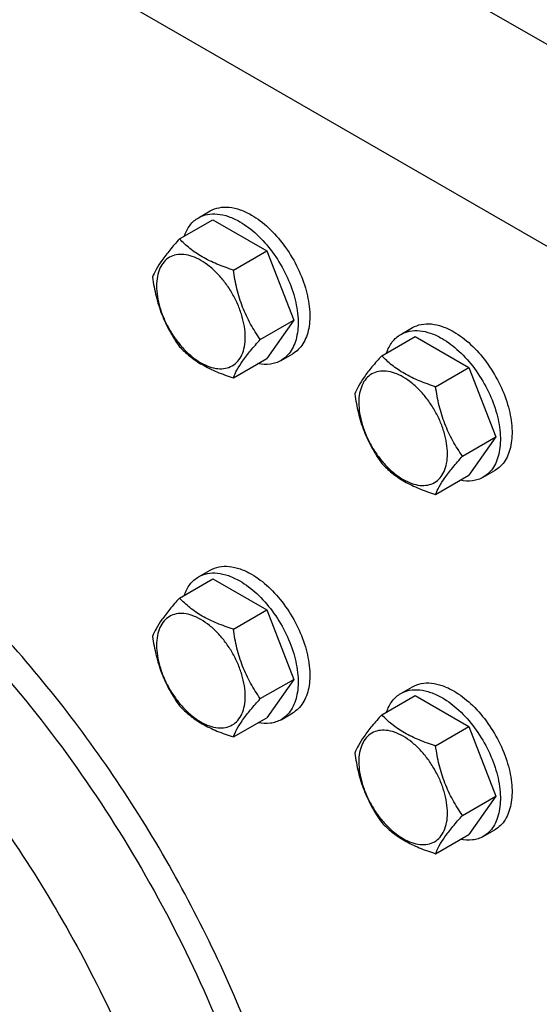
# Model space of a CAD drawing. Units: millimetres. Extents: x 0 to 6269, y -4 to 4433.
# Drawn here: x 4332 to 4426, y 3365 to 3544 of the extents above; entities that cross this region are included whole.
import ezdxf

# ---------------------------------------------------------------- set-up
doc = ezdxf.new("R2010")
doc.units = ezdxf.units.MM
doc.header["$LTSCALE"] = 344.776119
doc.layers.get('0').update_dxf_attribs({"linetype": 'CONTINUOUS'})

msp = doc.modelspace()

# ---------------------------------------------------------------- linework, layer by layer
at = {"color": 7, "linetype": 'Continuous'}
for p, q in [((4463.137, 3519.316), (4385.355, 3564.223)), ((4431.318, 3500.945), (4353.536, 3545.852)), ((4364.421, 3508.219), (4366.542, 3509.444)), ((4360.953, 3504.352), (4367.021, 3507.855)), ((4367.021, 3507.855), (4376.819, 3502.199)), ((4370.751, 3498.695), (4376.819, 3502.199)), ((4376.819, 3502.199), (4381.718, 3489.572)), ((4375.65, 3486.069), (4381.718, 3489.572)), ((4381.718, 3489.572), (4376.819, 3482.602)), ((4397.723, 3483.123), (4403.791, 3486.627)), ((4401.19, 3486.991), (4403.312, 3488.216)), ((4403.791, 3486.627), (4413.589, 3480.97)), ((4379.42, 3482.238), (4381.542, 3483.463)), ((4370.751, 3479.099), (4376.819, 3482.602)), ((4407.521, 3477.467), (4413.589, 3480.97)), ((4413.589, 3480.97), (4418.488, 3468.344)), ((4412.42, 3464.84), (4418.488, 3468.344)), ((4418.488, 3468.344), (4413.589, 3461.374)), ((4416.19, 3461.01), (4418.311, 3462.235)), ((4407.521, 3457.871), (4413.589, 3461.374)), ((4364.421, 3442.899), (4366.542, 3444.124)), ((4360.953, 3439.032), (4367.021, 3442.535)), ((4367.021, 3442.535), (4376.819, 3436.878)), ((4370.751, 3433.375), (4376.819, 3436.878)), ((4376.819, 3436.878), (4381.718, 3424.252)), ((4375.65, 3420.748), (4381.718, 3424.252)), ((4381.718, 3424.252), (4376.819, 3417.282)), ((4401.19, 3421.671), (4403.312, 3422.895)), ((4397.723, 3417.803), (4403.791, 3421.307)), ((4403.791, 3421.307), (4413.589, 3415.65)), ((4370.751, 3413.779), (4376.819, 3417.282)), ((4379.42, 3416.918), (4381.542, 3418.143)), ((4407.521, 3412.146), (4413.589, 3415.65)), ((4413.589, 3415.65), (4418.488, 3403.023)), ((4412.42, 3399.52), (4418.488, 3403.023)), ((4418.488, 3403.023), (4413.589, 3396.054)), ((4407.521, 3392.55), (4413.589, 3396.054)), ((4416.19, 3395.69), (4418.311, 3396.915))]:
    msp.add_line(p, q, dxfattribs=at)
for points, knots in [([(4366.542, 3509.444), (4367.037, 3509.73), (4368.173, 3510.143), (4370.062, 3510.19), (4372.074, 3509.705), (4373.383, 3509.081), (4374.042, 3508.701)], [0, 0, 0, 0, 0.2177735, 0.4509532, 0.7102022, 1, 1, 1, 1]), ([(4361.843, 3504.866), (4362.084, 3505.576), (4362.586, 3506.583), (4363.566, 3507.644), (4364.127, 3508.05), (4364.421, 3508.219)], [0, 0, 0, 0, 0.5219678, 0.7641173, 1, 1, 1, 1]), ([(4364.421, 3508.219), (4364.915, 3508.505), (4366.052, 3508.918), (4367.94, 3508.965), (4369.953, 3508.48), (4371.262, 3507.857), (4371.92, 3507.476)], [0, 0, 0, 0, 0.2177735, 0.4509532, 0.7102022, 1, 1, 1, 1]), ([(4374.042, 3508.701), (4375.152, 3508.06), (4377.307, 3506.402), (4380.066, 3503.263), (4382.337, 3499.569), (4383.932, 3495.624), (4384.612, 3492.288), (4384.677, 3489.78), (4384.495, 3488.095), (4384.087, 3486.585), (4383.456, 3485.28), (4382.613, 3484.213), (4381.912, 3483.677), (4381.542, 3483.463)], [0, 0, 0, 0, 0.1286454, 0.2702004, 0.417317, 0.5616254, 0.6952611, 0.7562679, 0.8127602, 0.8647114, 0.912533, 0.957151, 1, 1, 1, 1]), ([(4371.92, 3507.476), (4373.031, 3506.835), (4375.186, 3505.177), (4377.945, 3502.039), (4380.216, 3498.345), (4381.81, 3494.399), (4382.491, 3491.063), (4382.555, 3488.555), (4382.373, 3486.871), (4381.965, 3485.36), (4381.335, 3484.055), (4380.491, 3482.989), (4379.79, 3482.452), (4379.42, 3482.238)], [0, 0, 0, 0, 0.1286454, 0.2702004, 0.417317, 0.5616254, 0.6952611, 0.7562679, 0.8127602, 0.8647114, 0.912533, 0.957151, 1, 1, 1, 1]), ([(4360.953, 3504.352), (4360.352, 3503.682), (4359.241, 3502.409), (4357.802, 3500.565), (4356.743, 3498.919), (4356.241, 3497.864), (4356.054, 3497.382)], [0, 0, 0, 0, 0.3154009, 0.592108, 0.8188794, 1, 1, 1, 1]), ([(4370.751, 3498.695), (4369.746, 3499.016), (4367.811, 3499.7), (4365.127, 3500.985), (4362.835, 3502.537), (4361.538, 3503.74), (4360.953, 3504.352)], [0, 0, 0, 0, 0.2768189, 0.5376908, 0.7779912, 1, 1, 1, 1]), ([(4372.91, 3486.493), (4372.91, 3487.13), (4372.794, 3488.456), (4372.329, 3490.456), (4371.583, 3492.482), (4370.586, 3494.458), (4369.373, 3496.31), (4367.991, 3497.969), (4366.491, 3499.372), (4364.927, 3500.469), (4363.354, 3501.217), (4361.825, 3501.586), (4360.389, 3501.55), (4359.111, 3501.086), (4358.07, 3500.211), (4357.321, 3498.986), (4356.876, 3497.477), (4356.788, 3496.378), (4356.788, 3495.8)], [0, 0, 0, 0, 0.0665867, 0.138433, 0.214058, 0.2916513, 0.3692445, 0.4448693, 0.5167151, 0.5833013, 0.6436803, 0.6976944, 0.746277, 0.7916498, 0.8370228, 0.8856058, 0.9396204, 1, 1, 1, 1]), ([(4356.054, 3497.382), (4356.222, 3496.226), (4356.644, 3493.937), (4357.661, 3490.624), (4359.113, 3487.548), (4360.318, 3485.659), (4360.953, 3484.756)], [0, 0, 0, 0, 0.2562208, 0.5096514, 0.757821, 1, 1, 1, 1]), ([(4375.65, 3486.069), (4375.015, 3486.972), (4373.81, 3488.861), (4372.358, 3491.937), (4371.341, 3495.25), (4370.919, 3497.539), (4370.751, 3498.695)], [0, 0, 0, 0, 0.242179, 0.4903486, 0.7437792, 1, 1, 1, 1]), ([(4356.788, 3495.8), (4356.788, 3495.163), (4356.905, 3493.837), (4357.37, 3491.837), (4358.116, 3489.811), (4359.113, 3487.835), (4360.326, 3485.983), (4361.708, 3484.324), (4363.208, 3482.921), (4364.772, 3481.824), (4366.345, 3481.076), (4367.874, 3480.707), (4369.31, 3480.743), (4370.588, 3481.207), (4371.629, 3482.082), (4372.378, 3483.307), (4372.823, 3484.816), (4372.91, 3485.915), (4372.91, 3486.493)], [0, 0, 0, 0, 0.0665867, 0.138433, 0.214058, 0.2916513, 0.3692445, 0.4448693, 0.5167151, 0.5833013, 0.6436803, 0.6976944, 0.746277, 0.7916498, 0.8370228, 0.8856058, 0.9396204, 1, 1, 1, 1]), ([(4403.312, 3488.216), (4403.806, 3488.501), (4404.943, 3488.914), (4406.831, 3488.961), (4408.844, 3488.476), (4410.153, 3487.853), (4410.811, 3487.473)], [0, 0, 0, 0, 0.2177735, 0.4509532, 0.7102022, 1, 1, 1, 1]), ([(4398.612, 3483.637), (4398.854, 3484.347), (4399.356, 3485.354), (4400.335, 3486.415), (4400.897, 3486.821), (4401.19, 3486.991)], [0, 0, 0, 0, 0.5219678, 0.7641173, 1, 1, 1, 1]), ([(4401.19, 3486.991), (4401.685, 3487.276), (4402.822, 3487.689), (4404.71, 3487.737), (4406.723, 3487.251), (4408.032, 3486.628), (4408.69, 3486.248)], [0, 0, 0, 0, 0.2177735, 0.4509532, 0.7102022, 1, 1, 1, 1]), ([(4410.811, 3487.473), (4411.922, 3486.832), (4414.077, 3485.173), (4416.836, 3482.035), (4419.107, 3478.341), (4420.701, 3474.396), (4421.382, 3471.059), (4421.446, 3468.552), (4421.264, 3466.867), (4420.856, 3465.356), (4420.226, 3464.052), (4419.382, 3462.985), (4418.681, 3462.448), (4418.311, 3462.235)], [0, 0, 0, 0, 0.1286454, 0.2702004, 0.417317, 0.5616254, 0.6952611, 0.7562679, 0.8127602, 0.8647114, 0.912533, 0.957151, 1, 1, 1, 1]), ([(4370.751, 3479.099), (4370.938, 3479.581), (4371.44, 3480.636), (4372.499, 3482.282), (4373.938, 3484.126), (4375.049, 3485.399), (4375.65, 3486.069)], [0, 0, 0, 0, 0.1811206, 0.407892, 0.6845991, 1, 1, 1, 1]), ([(4408.69, 3486.248), (4409.8, 3485.607), (4411.956, 3483.948), (4414.715, 3480.81), (4416.985, 3477.116), (4418.58, 3473.171), (4419.261, 3469.835), (4419.325, 3467.327), (4419.143, 3465.642), (4418.735, 3464.131), (4418.105, 3462.827), (4417.261, 3461.76), (4416.56, 3461.223), (4416.19, 3461.01)], [0, 0, 0, 0, 0.1286454, 0.2702004, 0.417317, 0.5616254, 0.6952611, 0.7562679, 0.8127602, 0.8647114, 0.912533, 0.957151, 1, 1, 1, 1]), ([(4360.953, 3484.756), (4361.538, 3484.144), (4362.835, 3482.941), (4365.127, 3481.388), (4367.811, 3480.104), (4369.746, 3479.419), (4370.751, 3479.099)], [0, 0, 0, 0, 0.2220088, 0.4623092, 0.7231811, 1, 1, 1, 1]), ([(4397.723, 3483.123), (4397.122, 3482.454), (4396.01, 3481.18), (4394.571, 3479.337), (4393.513, 3477.69), (4393.011, 3476.636), (4392.824, 3476.154)], [0, 0, 0, 0, 0.3154009, 0.592108, 0.8188794, 1, 1, 1, 1]), ([(4407.521, 3477.467), (4406.515, 3477.787), (4404.58, 3478.472), (4401.897, 3479.756), (4399.605, 3481.309), (4398.308, 3482.511), (4397.723, 3483.123)], [0, 0, 0, 0, 0.2768189, 0.5376908, 0.7779912, 1, 1, 1, 1]), ([(4379.42, 3482.238), (4379.127, 3482.069), (4378.495, 3481.786), (4377.086, 3481.468), (4375.963, 3481.537), (4375.227, 3481.683)], [0, 0, 0, 0, 0.2358827, 0.4780322, 1, 1, 1, 1]), ([(4386.087, 3313.508), (4385.311, 3319.267), (4383.112, 3330.966), (4378.136, 3348.439), (4371.492, 3365.961), (4363.303, 3383.209), (4353.719, 3399.865), (4342.919, 3415.62), (4331.1, 3430.186), (4318.481, 3443.292), (4305.292, 3454.7), (4291.773, 3464.198), (4278.165, 3471.613), (4264.707, 3476.805), (4251.635, 3479.666), (4241.077, 3480.043), (4233.151, 3479.07), (4227.55, 3477.749), (4222.232, 3475.83), (4218.884, 3474.154), (4217.275, 3473.225)], [0, 0, 0, 0, 0.0667141, 0.1364054, 0.2083186, 0.2816074, 0.3553723, 0.4286957, 0.5006765, 0.5704659, 0.6373045, 0.7005637, 0.7597941, 0.8147814, 0.8656137, 0.9127506, 0.9352238, 0.957139, 0.9786683, 1, 1, 1, 1]), ([(4409.68, 3465.264), (4409.68, 3465.901), (4409.563, 3467.227), (4409.098, 3469.228), (4408.353, 3471.254), (4407.355, 3473.23), (4406.143, 3475.082), (4404.761, 3476.74), (4403.261, 3478.144), (4401.697, 3479.24), (4400.124, 3479.988), (4398.594, 3480.358), (4397.158, 3480.321), (4395.88, 3479.858), (4394.84, 3478.983), (4394.09, 3477.757), (4393.645, 3476.248), (4393.558, 3475.15), (4393.558, 3474.572)], [0, 0, 0, 0, 0.0665867, 0.138433, 0.214058, 0.2916513, 0.3692445, 0.4448693, 0.5167151, 0.5833013, 0.6436803, 0.6976944, 0.746277, 0.7916498, 0.8370228, 0.8856058, 0.9396204, 1, 1, 1, 1]), ([(4392.824, 3476.154), (4392.992, 3474.998), (4393.413, 3472.709), (4394.43, 3469.396), (4395.883, 3466.319), (4397.088, 3464.431), (4397.723, 3463.527)], [0, 0, 0, 0, 0.2562208, 0.5096514, 0.757821, 1, 1, 1, 1]), ([(4412.42, 3464.84), (4411.785, 3465.743), (4410.58, 3467.632), (4409.127, 3470.709), (4408.11, 3474.021), (4407.689, 3476.311), (4407.521, 3477.467)], [0, 0, 0, 0, 0.242179, 0.4903486, 0.7437792, 1, 1, 1, 1]), ([(4393.558, 3474.572), (4393.558, 3473.935), (4393.675, 3472.609), (4394.14, 3470.608), (4394.885, 3468.582), (4395.883, 3466.606), (4397.095, 3464.754), (4398.477, 3463.096), (4399.978, 3461.692), (4401.542, 3460.596), (4403.114, 3459.847), (4404.644, 3459.478), (4406.08, 3459.515), (4407.358, 3459.978), (4408.398, 3460.853), (4409.148, 3462.079), (4409.593, 3463.588), (4409.68, 3464.686), (4409.68, 3465.264)], [0, 0, 0, 0, 0.0665867, 0.138433, 0.214058, 0.2916513, 0.3692445, 0.4448693, 0.5167151, 0.5833013, 0.6436803, 0.6976944, 0.746277, 0.7916498, 0.8370228, 0.8856058, 0.9396204, 1, 1, 1, 1]), ([(4284.239, 3463.384), (4290.389, 3459.834), (4302.563, 3451.443), (4319.497, 3436.176), (4335.33, 3418.19), (4349.564, 3398.048), (4361.759, 3376.377), (4371.533, 3353.852), (4378.581, 3331.18), (4381.411, 3315.921), (4382.264, 3308.448)], [0, 0, 0, 0, 0.112641, 0.2335932, 0.3608488, 0.4919354, 0.6241218, 0.7546056, 0.8806951, 1, 1, 1, 1]), ([(4397.723, 3463.527), (4398.308, 3462.915), (4399.605, 3461.713), (4401.897, 3460.16), (4404.58, 3458.876), (4406.515, 3458.191), (4407.521, 3457.871)], [0, 0, 0, 0, 0.2220088, 0.4623092, 0.7231811, 1, 1, 1, 1]), ([(4407.521, 3457.871), (4407.708, 3458.352), (4408.21, 3459.407), (4409.268, 3461.054), (4410.707, 3462.897), (4411.819, 3464.171), (4412.42, 3464.84)], [0, 0, 0, 0, 0.1811206, 0.407892, 0.6845991, 1, 1, 1, 1]), ([(4416.19, 3461.01), (4415.897, 3460.841), (4415.264, 3460.557), (4413.856, 3460.24), (4412.733, 3460.308), (4411.997, 3460.454)], [0, 0, 0, 0, 0.2358827, 0.4780322, 1, 1, 1, 1]), ([(4269.39, 3454.811), (4274.42, 3451.907), (4284.412, 3445.229), (4298.563, 3433.321), (4312.089, 3419.433), (4324.702, 3403.863), (4336.136, 3386.94), (4346.144, 3369.027), (4354.515, 3350.505), (4361.07, 3331.769), (4365.669, 3313.217), (4368.214, 3295.24), (4368.647, 3278.214), (4366.951, 3262.489), (4363.143, 3248.392), (4358.148, 3238.06), (4353.158, 3231.029), (4349.02, 3226.439), (4344.444, 3222.471), (4341.109, 3220.25), (4339.389, 3219.257)], [0, 0, 0, 0, 0.0623832, 0.1287213, 0.1983136, 0.2702899, 0.3436669, 0.4173983, 0.4904226, 0.5617092, 0.6303065, 0.6953944, 0.7563424, 0.8127802, 0.8646813, 0.9124567, 0.9351016, 0.9571071, 0.9786678, 1, 1, 1, 1]), ([(4364.421, 3442.899), (4364.915, 3443.185), (4366.052, 3443.598), (4367.94, 3443.645), (4369.953, 3443.16), (4371.262, 3442.536), (4371.92, 3442.156)], [0, 0, 0, 0, 0.2177735, 0.4509532, 0.7102022, 1, 1, 1, 1]), ([(4366.542, 3444.124), (4367.037, 3444.409), (4368.173, 3444.822), (4370.062, 3444.87), (4372.074, 3444.384), (4373.383, 3443.761), (4374.042, 3443.381)], [0, 0, 0, 0, 0.2177735, 0.4509532, 0.7102022, 1, 1, 1, 1]), ([(4361.843, 3439.546), (4362.084, 3440.256), (4362.586, 3441.263), (4363.566, 3442.324), (4364.127, 3442.73), (4364.421, 3442.899)], [0, 0, 0, 0, 0.5219678, 0.7641173, 1, 1, 1, 1]), ([(4371.92, 3442.156), (4373.031, 3441.515), (4375.186, 3439.857), (4377.945, 3436.718), (4380.216, 3433.024), (4381.81, 3429.079), (4382.491, 3425.743), (4382.555, 3423.235), (4382.373, 3421.55), (4381.965, 3420.04), (4381.335, 3418.735), (4380.491, 3417.668), (4379.79, 3417.132), (4379.42, 3416.918)], [0, 0, 0, 0, 0.1286454, 0.2702004, 0.417317, 0.5616254, 0.6952611, 0.7562679, 0.8127602, 0.8647114, 0.912533, 0.957151, 1, 1, 1, 1]), ([(4374.042, 3443.381), (4375.152, 3442.74), (4377.307, 3441.081), (4380.066, 3437.943), (4382.337, 3434.249), (4383.932, 3430.304), (4384.612, 3426.968), (4384.677, 3424.46), (4384.495, 3422.775), (4384.087, 3421.264), (4383.456, 3419.96), (4382.613, 3418.893), (4381.912, 3418.357), (4381.542, 3418.143)], [0, 0, 0, 0, 0.1286454, 0.2702004, 0.417317, 0.5616254, 0.6952611, 0.7562679, 0.8127602, 0.8647114, 0.912533, 0.957151, 1, 1, 1, 1]), ([(4360.953, 3439.032), (4360.352, 3438.362), (4359.241, 3437.088), (4357.802, 3435.245), (4356.743, 3433.599), (4356.241, 3432.544), (4356.054, 3432.062)], [0, 0, 0, 0, 0.3154009, 0.592108, 0.8188794, 1, 1, 1, 1]), ([(4370.751, 3433.375), (4369.746, 3433.695), (4367.811, 3434.38), (4365.127, 3435.664), (4362.835, 3437.217), (4361.538, 3438.42), (4360.953, 3439.032)], [0, 0, 0, 0, 0.2768189, 0.5376908, 0.7779912, 1, 1, 1, 1]), ([(4372.91, 3421.172), (4372.91, 3421.81), (4372.794, 3423.136), (4372.329, 3425.136), (4371.583, 3427.162), (4370.586, 3429.138), (4369.373, 3430.99), (4367.991, 3432.649), (4366.491, 3434.052), (4364.927, 3435.148), (4363.354, 3435.897), (4361.825, 3436.266), (4360.389, 3436.229), (4359.111, 3435.766), (4358.07, 3434.891), (4357.321, 3433.666), (4356.876, 3432.157), (4356.788, 3431.058), (4356.788, 3430.48)], [0, 0, 0, 0, 0.0665867, 0.138433, 0.214058, 0.2916513, 0.3692445, 0.4448693, 0.5167151, 0.5833013, 0.6436803, 0.6976944, 0.746277, 0.7916498, 0.8370228, 0.8856058, 0.9396204, 1, 1, 1, 1]), ([(4375.65, 3420.748), (4375.015, 3421.652), (4373.81, 3423.54), (4372.358, 3426.617), (4371.341, 3429.93), (4370.919, 3432.219), (4370.751, 3433.375)], [0, 0, 0, 0, 0.242179, 0.4903486, 0.7437792, 1, 1, 1, 1]), ([(4356.054, 3432.062), (4356.222, 3430.906), (4356.644, 3428.617), (4357.661, 3425.304), (4359.113, 3422.228), (4360.318, 3420.339), (4360.953, 3419.436)], [0, 0, 0, 0, 0.2562208, 0.5096514, 0.757821, 1, 1, 1, 1]), ([(4356.788, 3430.48), (4356.788, 3429.843), (4356.905, 3428.517), (4357.37, 3426.517), (4358.116, 3424.49), (4359.113, 3422.514), (4360.326, 3420.663), (4361.708, 3419.004), (4363.208, 3417.601), (4364.772, 3416.504), (4366.345, 3415.756), (4367.874, 3415.387), (4369.31, 3415.423), (4370.588, 3415.887), (4371.629, 3416.762), (4372.378, 3417.987), (4372.823, 3419.496), (4372.91, 3420.595), (4372.91, 3421.172)], [0, 0, 0, 0, 0.0665867, 0.138433, 0.214058, 0.2916513, 0.3692445, 0.4448693, 0.5167151, 0.5833013, 0.6436803, 0.6976944, 0.746277, 0.7916498, 0.8370228, 0.8856058, 0.9396204, 1, 1, 1, 1]), ([(4401.19, 3421.671), (4401.685, 3421.956), (4402.822, 3422.369), (4404.71, 3422.416), (4406.723, 3421.931), (4408.032, 3421.308), (4408.69, 3420.928)], [0, 0, 0, 0, 0.2177735, 0.4509532, 0.7102022, 1, 1, 1, 1]), ([(4403.312, 3422.895), (4403.806, 3423.181), (4404.943, 3423.594), (4406.831, 3423.641), (4408.844, 3423.156), (4410.153, 3422.533), (4410.811, 3422.152)], [0, 0, 0, 0, 0.2177735, 0.4509532, 0.7102022, 1, 1, 1, 1]), ([(4410.811, 3422.152), (4411.922, 3421.511), (4414.077, 3419.853), (4416.836, 3416.715), (4419.107, 3413.021), (4420.701, 3409.075), (4421.382, 3405.739), (4421.446, 3403.231), (4421.264, 3401.547), (4420.856, 3400.036), (4420.226, 3398.731), (4419.382, 3397.665), (4418.681, 3397.128), (4418.311, 3396.915)], [0, 0, 0, 0, 0.1286454, 0.2702004, 0.417317, 0.5616254, 0.6952611, 0.7562679, 0.8127602, 0.8647114, 0.912533, 0.957151, 1, 1, 1, 1]), ([(4370.751, 3413.779), (4370.938, 3414.261), (4371.44, 3415.315), (4372.499, 3416.962), (4373.938, 3418.805), (4375.049, 3420.079), (4375.65, 3420.748)], [0, 0, 0, 0, 0.1811206, 0.407892, 0.6845991, 1, 1, 1, 1]), ([(4398.612, 3418.317), (4398.854, 3419.027), (4399.356, 3420.034), (4400.335, 3421.095), (4400.897, 3421.501), (4401.19, 3421.671)], [0, 0, 0, 0, 0.5219678, 0.7641173, 1, 1, 1, 1]), ([(4408.69, 3420.928), (4409.8, 3420.287), (4411.956, 3418.628), (4414.715, 3415.49), (4416.985, 3411.796), (4418.58, 3407.851), (4419.261, 3404.514), (4419.325, 3402.007), (4419.143, 3400.322), (4418.735, 3398.811), (4418.105, 3397.507), (4417.261, 3396.44), (4416.56, 3395.903), (4416.19, 3395.69)], [0, 0, 0, 0, 0.1286454, 0.2702004, 0.417317, 0.5616254, 0.6952611, 0.7562679, 0.8127602, 0.8647114, 0.912533, 0.957151, 1, 1, 1, 1]), ([(4360.953, 3419.436), (4361.538, 3418.824), (4362.835, 3417.621), (4365.127, 3416.068), (4367.811, 3414.784), (4369.746, 3414.099), (4370.751, 3413.779)], [0, 0, 0, 0, 0.2220088, 0.4623092, 0.7231811, 1, 1, 1, 1]), ([(4379.42, 3416.918), (4379.127, 3416.749), (4378.495, 3416.466), (4377.086, 3416.148), (4375.963, 3416.216), (4375.227, 3416.362)], [0, 0, 0, 0, 0.2358827, 0.4780322, 1, 1, 1, 1]), ([(4397.723, 3417.803), (4397.122, 3417.134), (4396.01, 3415.86), (4394.571, 3414.017), (4393.513, 3412.37), (4393.011, 3411.315), (4392.824, 3410.833)], [0, 0, 0, 0, 0.3154009, 0.592108, 0.8188794, 1, 1, 1, 1]), ([(4407.521, 3412.146), (4406.515, 3412.467), (4404.58, 3413.152), (4401.897, 3414.436), (4399.605, 3415.989), (4398.308, 3417.191), (4397.723, 3417.803)], [0, 0, 0, 0, 0.2768189, 0.5376908, 0.7779912, 1, 1, 1, 1]), ([(4409.68, 3399.944), (4409.68, 3400.581), (4409.563, 3401.907), (4409.098, 3403.907), (4408.353, 3405.934), (4407.355, 3407.91), (4406.143, 3409.761), (4404.761, 3411.42), (4403.261, 3412.823), (4401.697, 3413.92), (4400.124, 3414.668), (4398.594, 3415.037), (4397.158, 3415.001), (4395.88, 3414.537), (4394.84, 3413.662), (4394.09, 3412.437), (4393.645, 3410.928), (4393.558, 3409.83), (4393.558, 3409.252)], [0, 0, 0, 0, 0.0665867, 0.138433, 0.214058, 0.2916513, 0.3692445, 0.4448693, 0.5167151, 0.5833013, 0.6436803, 0.6976944, 0.746277, 0.7916498, 0.8370228, 0.8856058, 0.9396204, 1, 1, 1, 1]), ([(4412.42, 3399.52), (4411.785, 3400.423), (4410.58, 3402.312), (4409.127, 3405.389), (4408.11, 3408.701), (4407.689, 3410.99), (4407.521, 3412.146)], [0, 0, 0, 0, 0.242179, 0.4903486, 0.7437792, 1, 1, 1, 1]), ([(4392.824, 3410.833), (4392.992, 3409.677), (4393.413, 3407.388), (4394.43, 3404.076), (4395.883, 3400.999), (4397.088, 3399.11), (4397.723, 3398.207)], [0, 0, 0, 0, 0.2562208, 0.5096514, 0.757821, 1, 1, 1, 1]), ([(4393.558, 3409.252), (4393.558, 3408.614), (4393.675, 3407.288), (4394.14, 3405.288), (4394.885, 3403.262), (4395.883, 3401.286), (4397.095, 3399.434), (4398.477, 3397.775), (4399.978, 3396.372), (4401.542, 3395.276), (4403.114, 3394.527), (4404.644, 3394.158), (4406.08, 3394.195), (4407.358, 3394.658), (4408.398, 3395.533), (4409.148, 3396.758), (4409.593, 3398.267), (4409.68, 3399.366), (4409.68, 3399.944)], [0, 0, 0, 0, 0.0665867, 0.138433, 0.214058, 0.2916513, 0.3692445, 0.4448693, 0.5167151, 0.5833013, 0.6436803, 0.6976944, 0.746277, 0.7916498, 0.8370228, 0.8856058, 0.9396204, 1, 1, 1, 1]), ([(4407.521, 3392.55), (4407.708, 3393.032), (4408.21, 3394.087), (4409.268, 3395.733), (4410.707, 3397.577), (4411.819, 3398.85), (4412.42, 3399.52)], [0, 0, 0, 0, 0.1811206, 0.407892, 0.6845991, 1, 1, 1, 1]), ([(4397.723, 3398.207), (4398.308, 3397.595), (4399.605, 3396.392), (4401.897, 3394.84), (4404.58, 3393.556), (4406.515, 3392.871), (4407.521, 3392.55)], [0, 0, 0, 0, 0.2220088, 0.4623092, 0.7231811, 1, 1, 1, 1]), ([(4416.19, 3395.69), (4415.897, 3395.52), (4415.264, 3395.237), (4413.856, 3394.919), (4412.733, 3394.988), (4411.997, 3395.134)], [0, 0, 0, 0, 0.2358827, 0.4780322, 1, 1, 1, 1])]:
    msp.add_open_spline(points, degree=3, knots=knots, dxfattribs=at)

doc.saveas('drawing.dxf')
